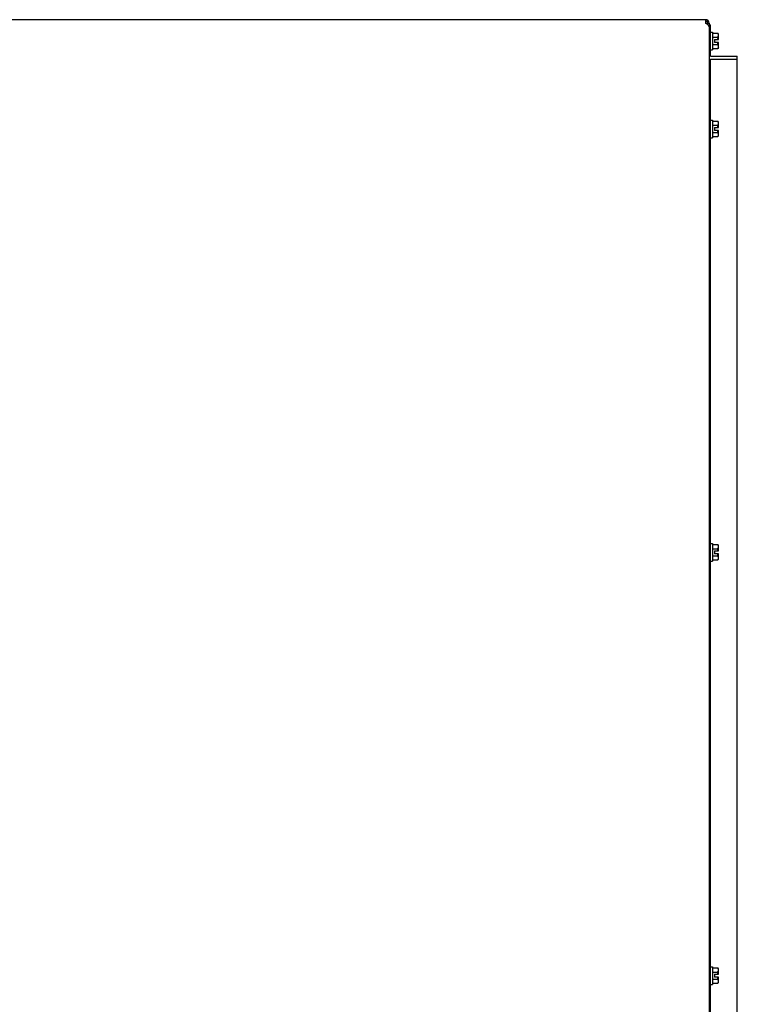
# Model space of a CAD drawing. Extents: x 1.1 to 33.3, y 0.4 to 21.6.
# Drawn here: x 25.6 to 28.1, y 11.2 to 14.7 of the extents above; entities that cross this region are included whole.
import ezdxf

# ---------------------------------------------------------------- set-up
doc = ezdxf.new("R2010")
doc.units = 0
doc.header["$LTSCALE"] = 1.87
doc.layers.get('0').update_dxf_attribs({"linetype": 'CONTINUOUS'})

msp = doc.modelspace()

# ---------------------------------------------------------------- linework, layer by layer
at = {"color": 3, "linetype": 'CONTINUOUS'}
for p, q in [((27.9867, 14.6603), (23.9117, 14.6603)), ((27.9867, 14.6603), (27.9867, 14.6479)), ((27.999, 14.6481), (27.999, 8.0916))]:
    msp.add_line(p, q, dxfattribs=at)
at = {"color": 7, "linetype": 'CONTINUOUS'}
for p, q in [((27.993, 14.6536), (27.9867, 14.6536)), ((27.993, 14.6435), (27.993, 14.6536)), ((27.993, 14.6481), (27.999, 14.6481)), ((27.999, 14.6423), (28.0046, 14.6423)), ((28.0046, 14.5313), (28.0046, 14.6423)), ((28.0046, 14.6165), (28.0108, 14.6165)), ((28.0108, 14.6165), (28.0108, 14.5541)), ((28.0108, 14.6125), (28.0296, 14.6125)), ((28.0108, 14.5981), (28.0287, 14.5981)), ((28.018, 14.5907), (28.0328, 14.5907)), ((28.018, 14.5907), (28.018, 14.5799)), ((28.0328, 14.6093), (28.0296, 14.6125)), ((28.0328, 14.5907), (28.0328, 14.6093)), ((28.0046, 14.5541), (28.0108, 14.5541)), ((28.0108, 14.5726), (28.0287, 14.5726)), ((28.0108, 14.5581), (28.0296, 14.5581)), ((28.0328, 14.5799), (28.018, 14.5799)), ((28.0328, 14.5613), (28.0296, 14.5581)), ((28.0328, 14.5613), (28.0328, 14.5799)), ((28.0046, 14.5313), (28.099, 14.5313)), ((28.0046, 14.5203), (28.099, 14.5203)), ((28.0046, 9.3299), (28.0046, 14.5203)), ((28.099, 9.3233), (28.099, 14.5313)), ((27.999, 14.4003), (28.0046, 14.4003)), ((28.0046, 14.3045), (28.0108, 14.3045)), ((28.0108, 14.3045), (28.0108, 14.2421)), ((28.0108, 14.3005), (28.0296, 14.3005)), ((28.0108, 14.2861), (28.0287, 14.2861)), ((28.018, 14.2787), (28.0328, 14.2787)), ((28.018, 14.2787), (28.018, 14.2679)), ((28.0328, 14.2973), (28.0296, 14.3005)), ((28.0328, 14.2787), (28.0328, 14.2973)), ((28.0046, 14.2421), (28.0108, 14.2421)), ((28.0108, 14.2606), (28.0287, 14.2606)), ((28.0108, 14.2461), (28.0296, 14.2461)), ((28.0328, 14.2679), (28.018, 14.2679)), ((28.0328, 14.2493), (28.0296, 14.2461)), ((28.0328, 14.2493), (28.0328, 14.2679)), ((28.0046, 12.8045), (28.0108, 12.8045)), ((28.0108, 12.8045), (28.0108, 12.7421)), ((28.0108, 12.8005), (28.0296, 12.8005)), ((28.0108, 12.7861), (28.0287, 12.7861)), ((28.018, 12.7787), (28.0328, 12.7787)), ((28.018, 12.7787), (28.018, 12.7679)), ((28.0328, 12.7973), (28.0296, 12.8005)), ((28.0328, 12.7787), (28.0328, 12.7973)), ((28.0046, 12.7421), (28.0108, 12.7421)), ((28.0108, 12.7606), (28.0287, 12.7606)), ((28.0108, 12.7461), (28.0296, 12.7461)), ((28.0328, 12.7679), (28.018, 12.7679)), ((28.0328, 12.7493), (28.0296, 12.7461)), ((28.0328, 12.7493), (28.0328, 12.7679)), ((28.0046, 11.3045), (28.0108, 11.3045)), ((28.0108, 11.3045), (28.0108, 11.2421)), ((28.0108, 11.3005), (28.0296, 11.3005)), ((28.0108, 11.2861), (28.0287, 11.2861)), ((28.018, 11.2787), (28.0328, 11.2787)), ((28.018, 11.2787), (28.018, 11.2679)), ((28.0328, 11.2973), (28.0296, 11.3005)), ((28.0328, 11.2787), (28.0328, 11.2973)), ((28.0046, 11.2421), (28.0108, 11.2421)), ((28.0108, 11.2606), (28.0287, 11.2606)), ((28.0108, 11.2461), (28.0296, 11.2461)), ((28.0328, 11.2679), (28.018, 11.2679)), ((28.0328, 11.2493), (28.0296, 11.2461)), ((28.0328, 11.2493), (28.0328, 11.2679))]:
    msp.add_line(p, q, dxfattribs=at)
at = {"color": 3, "linetype": 'CONTINUOUS'}
msp.add_arc((27.9867, 14.6481), 0.0122, 0, 90, dxfattribs=at)
at = {"color": 7, "linetype": 'CONTINUOUS'}
msp.add_arc((27.9867, 14.6481), 0.00625, 62.8215, 90, dxfattribs=at)
at = {"color": 3, "linetype": 'CONTINUOUS'}
for points, start_tangent, end_tangent in [([(27.993, 14.6435), (27.9929, 14.6437), (27.9909, 14.6451), (27.9889, 14.6465), (27.9867, 14.6479)], (-0.006033, 0.004679), (-0.006351, 0.004234)), ([(27.999, 14.6351), (27.9988, 14.6365), (27.9982, 14.638), (27.9973, 14.6394), (27.9961, 14.6408), (27.9946, 14.6422), (27.993, 14.6435)], (0, 0.010674), (-0.008435, 0.006542))]:
    msp.add_spline(points, degree=3, dxfattribs=dict(at, start_tangent=start_tangent, end_tangent=end_tangent))
at = {"color": 7, "linetype": 'CONTINUOUS'}
for points, start_tangent, end_tangent in [([(28.0287, 14.5981), (28.0302, 14.5995), (28.0313, 14.6009), (28.0322, 14.6022), (28.0328, 14.6034)], (0.00498, 0.004579), (0.00242, 0.006318)), ([(28.0312, 14.5907), (28.0306, 14.5931), (28.0298, 14.5955), (28.0287, 14.5981)], (-0.001609, 0.007623), (-0.003225, 0.007092)), ([(28.0328, 14.608), (28.0321, 14.6095), (28.031, 14.6109), (28.0296, 14.6125)], (-0.001988, 0.005191), (-0.003931, 0.003931)), ([(28.0287, 14.5726), (28.0298, 14.5751), (28.0306, 14.5776), (28.0312, 14.5799)], (0.003225, 0.007092), (0.001609, 0.007623)), ([(28.0328, 14.5672), (28.0322, 14.5685), (28.0313, 14.5698), (28.0302, 14.5711), (28.0287, 14.5726)], (-0.00242, 0.006318), (-0.00498, 0.004579)), ([(28.0296, 14.5581), (28.0307, 14.5593), (28.0316, 14.5605), (28.0323, 14.5616), (28.0328, 14.5626)], (0.003932, 0.003932), (0.001989, 0.005193)), ([(28.0287, 14.2861), (28.0302, 14.2875), (28.0313, 14.2889), (28.0322, 14.2902), (28.0328, 14.2914)], (0.00498, 0.004579), (0.00242, 0.006318)), ([(28.0312, 14.2787), (28.0306, 14.2811), (28.0298, 14.2835), (28.0287, 14.2861)], (-0.001609, 0.007623), (-0.003225, 0.007092)), ([(28.0328, 14.296), (28.0321, 14.2975), (28.031, 14.2989), (28.0296, 14.3005)], (-0.001988, 0.005191), (-0.003931, 0.003931)), ([(28.0287, 14.2606), (28.0298, 14.2631), (28.0306, 14.2656), (28.0312, 14.2679)], (0.003225, 0.007092), (0.001609, 0.007623)), ([(28.0328, 14.2552), (28.0322, 14.2565), (28.0313, 14.2578), (28.0302, 14.2591), (28.0287, 14.2606)], (-0.00242, 0.006318), (-0.00498, 0.004579)), ([(28.0296, 14.2461), (28.0307, 14.2473), (28.0316, 14.2485), (28.0323, 14.2496), (28.0328, 14.2506)], (0.003932, 0.003932), (0.001989, 0.005193)), ([(28.0287, 12.7861), (28.0302, 12.7875), (28.0313, 12.7889), (28.0322, 12.7902), (28.0328, 12.7914)], (0.00498, 0.004579), (0.00242, 0.006318)), ([(28.0312, 12.7787), (28.0306, 12.7811), (28.0298, 12.7835), (28.0287, 12.7861)], (-0.001609, 0.007623), (-0.003225, 0.007092)), ([(28.0328, 12.796), (28.0321, 12.7975), (28.031, 12.7989), (28.0296, 12.8005)], (-0.001988, 0.005191), (-0.003931, 0.003931)), ([(28.0287, 12.7606), (28.0298, 12.7631), (28.0306, 12.7656), (28.0312, 12.7679)], (0.003225, 0.007092), (0.001609, 0.007623)), ([(28.0328, 12.7552), (28.0322, 12.7565), (28.0313, 12.7578), (28.0302, 12.7591), (28.0287, 12.7606)], (-0.00242, 0.006318), (-0.00498, 0.004579)), ([(28.0296, 12.7461), (28.0307, 12.7473), (28.0316, 12.7485), (28.0323, 12.7496), (28.0328, 12.7506)], (0.003932, 0.003932), (0.001989, 0.005193)), ([(28.0287, 11.2861), (28.0302, 11.2875), (28.0313, 11.2889), (28.0322, 11.2902), (28.0328, 11.2914)], (0.00498, 0.004579), (0.00242, 0.006318)), ([(28.0312, 11.2787), (28.0306, 11.2811), (28.0298, 11.2835), (28.0287, 11.2861)], (-0.001609, 0.007623), (-0.003225, 0.007092)), ([(28.0328, 11.296), (28.0321, 11.2975), (28.031, 11.2989), (28.0296, 11.3005)], (-0.001988, 0.005191), (-0.003931, 0.003931)), ([(28.0287, 11.2606), (28.0298, 11.2631), (28.0306, 11.2656), (28.0312, 11.2679)], (0.003225, 0.007092), (0.001609, 0.007623)), ([(28.0328, 11.2552), (28.0322, 11.2565), (28.0313, 11.2578), (28.0302, 11.2591), (28.0287, 11.2606)], (-0.00242, 0.006318), (-0.00498, 0.004579)), ([(28.0296, 11.2461), (28.0307, 11.2473), (28.0316, 11.2485), (28.0323, 11.2496), (28.0328, 11.2506)], (0.003932, 0.003932), (0.001989, 0.005193))]:
    msp.add_spline(points, degree=3, dxfattribs=dict(at, start_tangent=start_tangent, end_tangent=end_tangent))

doc.saveas('drawing.dxf')
